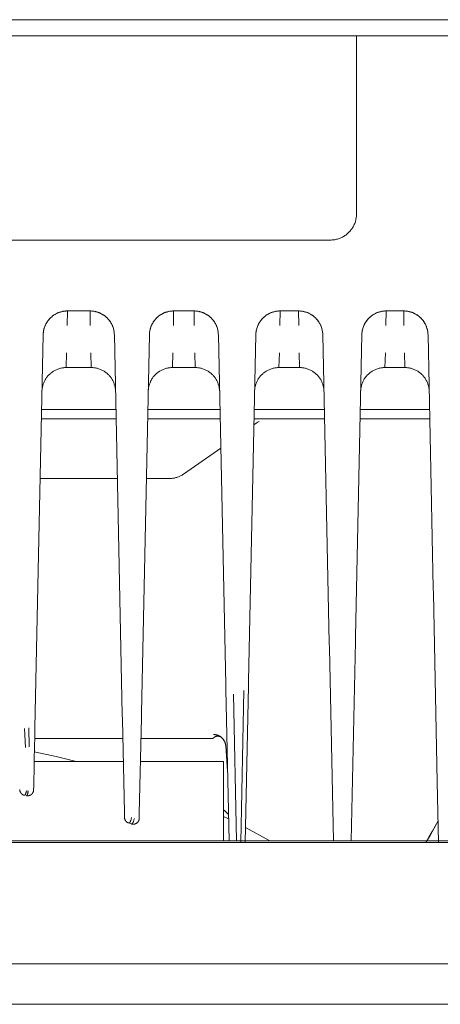
# Model space of a CAD drawing. Units: millimetres. Extents: x -1236 to 2338, y 3197 to 8161.
# Drawn here: x 771 to 823, y 7828 to 7950 of the extents above; entities that cross this region are included whole.
import ezdxf

# ---------------------------------------------------------------- set-up
doc = ezdxf.new("R2010")
doc.units = ezdxf.units.MM
for name, color, linetype, lineweight, true_color in [('Make2D$Visible$Curves$0', 254, 'Continuous', 0, 0xbebebe), ('Make2D$Visible$Curves$cabinet', 7, 'Continuous', 0, 0xf3f3f3), ('Make2D$Visible$Curves$SREBRNY WILO', 7, 'Continuous', 0, 0xe9e9e9)]:
    doc.layers.add(name, color=color, linetype=linetype, lineweight=lineweight, true_color=true_color)

msp = doc.modelspace()

# ---------------------------------------------------------------- linework, layer by layer
at = {"layer": 'Make2D$Visible$Curves$0', "color": 254, "true_color": 0xd6d6d6}
for points in [[(671.11, 7950.19), (833.09, 7950.19)], [(691.83, 7948.19), (812.37, 7948.19)], [(812.37, 7948.19), (812.97, 7948.19)], [(812.37, 7948.19), (812.37, 7926.22)], [(833.03, 7948.19), (812.97, 7948.19)], [(812.37, 7926.22), (812.36, 7926.1), (812.36, 7925.99), (812.35, 7925.87), (812.33, 7925.76), (812.32, 7925.65), (812.29, 7925.54), (812.27, 7925.43), (812.24, 7925.32), (812.21, 7925.21), (812.17, 7925.1), (812.13, 7924.99), (812.08, 7924.89), (812.04, 7924.78), (811.98, 7924.68), (811.93, 7924.58), (811.87, 7924.48), (811.81, 7924.39), (811.74, 7924.3), (811.67, 7924.2), (811.6, 7924.12), (811.53, 7924.03), (811.45, 7923.95), (811.37, 7923.87), (811.29, 7923.79), (811.2, 7923.71), (811.11, 7923.64), (811.02, 7923.57), (810.93, 7923.51), (810.83, 7923.45), (810.73, 7923.39), (810.63, 7923.33), (810.53, 7923.28), (810.43, 7923.23), (810.32, 7923.19), (810.22, 7923.15), (810.11, 7923.11), (810, 7923.08), (809.89, 7923.05), (809.78, 7923.02), (809.67, 7923), (809.55, 7922.98), (809.44, 7922.97), (809.33, 7922.96), (809.21, 7922.95), (809.1, 7922.95)], [(809.1, 7922.95), (695.1, 7922.95)], [(773.64, 7911.25), (773.64, 7911.33), (773.65, 7911.4), (773.65, 7911.47), (773.66, 7911.54), (773.67, 7911.61), (773.68, 7911.69), (773.69, 7911.76), (773.71, 7911.83), (773.72, 7911.9), (773.74, 7911.97), (773.76, 7912.04), (773.78, 7912.11), (773.81, 7912.18), (773.83, 7912.25), (773.86, 7912.31), (773.89, 7912.38), (773.92, 7912.45), (773.95, 7912.51), (773.98, 7912.58), (774.01, 7912.64), (774.05, 7912.7), (774.09, 7912.77), (774.13, 7912.83), (774.17, 7912.89), (774.21, 7912.95), (774.25, 7913.01), (774.3, 7913.06), (774.34, 7913.12), (774.39, 7913.17), (774.44, 7913.23), (774.49, 7913.28), (774.54, 7913.33), (774.59, 7913.38), (774.65, 7913.43), (774.7, 7913.48), (774.76, 7913.53), (774.81, 7913.57), (774.87, 7913.61), (774.93, 7913.66), (774.99, 7913.7), (775.05, 7913.73), (775.11, 7913.77), (775.18, 7913.81), (775.24, 7913.84), (775.31, 7913.88), (775.37, 7913.91), (775.44, 7913.94), (775.5, 7913.96), (775.57, 7913.99), (775.64, 7914.02), (775.71, 7914.04), (775.78, 7914.06), (775.85, 7914.08), (775.92, 7914.1), (775.99, 7914.12), (776.06, 7914.13), (776.13, 7914.15), (776.2, 7914.16), (776.28, 7914.17), (776.35, 7914.18), (776.42, 7914.18), (776.49, 7914.19), (776.57, 7914.19), (776.64, 7914.19)], [(773.64, 7911.25), (773.64, 7911.36), (773.65, 7911.46), (773.66, 7911.56), (773.68, 7911.66), (773.69, 7911.77), (773.72, 7911.87), (773.74, 7911.97), (773.77, 7912.07), (773.8, 7912.16), (773.84, 7912.26), (773.87, 7912.36), (773.92, 7912.45), (773.96, 7912.54), (774.01, 7912.64), (774.06, 7912.73), (774.12, 7912.81), (774.17, 7912.9), (774.23, 7912.98), (774.3, 7913.07), (774.36, 7913.14), (774.43, 7913.22), (774.5, 7913.3), (774.58, 7913.37), (774.65, 7913.44), (774.73, 7913.51), (774.81, 7913.57), (774.89, 7913.63), (774.98, 7913.69), (775.07, 7913.75), (775.16, 7913.8), (775.25, 7913.85), (775.34, 7913.89), (775.43, 7913.94), (775.53, 7913.98), (775.62, 7914.01), (775.72, 7914.05), (775.82, 7914.08), (775.92, 7914.1), (776.02, 7914.13), (776.12, 7914.15), (776.23, 7914.16), (776.33, 7914.17), (776.43, 7914.18), (776.53, 7914.19), (776.64, 7914.19)], [(776.61, 7912.38), (776.64, 7914.19)], [(776.64, 7914.19), (779.44, 7914.19)], [(779.44, 7914.19), (779.46, 7912.38)], [(779.44, 7914.19), (779.51, 7914.19), (779.58, 7914.19), (779.66, 7914.18), (779.73, 7914.18), (779.8, 7914.17), (779.87, 7914.16), (779.94, 7914.15), (780.02, 7914.13), (780.09, 7914.12), (780.16, 7914.1), (780.23, 7914.08), (780.3, 7914.06), (780.37, 7914.04), (780.43, 7914.02), (780.5, 7913.99), (780.57, 7913.96), (780.64, 7913.94), (780.7, 7913.91), (780.77, 7913.88), (780.83, 7913.84), (780.9, 7913.81), (780.96, 7913.77), (781.02, 7913.73), (781.08, 7913.7), (781.14, 7913.66), (781.2, 7913.61), (781.26, 7913.57), (781.32, 7913.53), (781.37, 7913.48), (781.43, 7913.43), (781.48, 7913.38), (781.54, 7913.33), (781.59, 7913.28), (781.64, 7913.23), (781.69, 7913.17), (781.73, 7913.12), (781.78, 7913.06), (781.82, 7913.01), (781.87, 7912.95), (781.91, 7912.89), (781.95, 7912.83), (781.99, 7912.77), (782.02, 7912.7), (782.06, 7912.64), (782.09, 7912.58), (782.13, 7912.51), (782.16, 7912.45), (782.19, 7912.38), (782.22, 7912.31), (782.24, 7912.25), (782.27, 7912.18), (782.29, 7912.11), (782.31, 7912.04), (782.33, 7911.97), (782.35, 7911.9), (782.37, 7911.83), (782.38, 7911.76), (782.39, 7911.69), (782.41, 7911.61), (782.42, 7911.54), (782.42, 7911.47), (782.43, 7911.4), (782.43, 7911.33), (782.44, 7911.25)], [(782.44, 7911.25), (782.43, 7911.36), (782.43, 7911.46), (782.41, 7911.56), (782.4, 7911.66), (782.38, 7911.77), (782.36, 7911.87), (782.33, 7911.97), (782.31, 7912.07), (782.27, 7912.16), (782.24, 7912.26), (782.2, 7912.36), (782.16, 7912.45), (782.11, 7912.54), (782.07, 7912.64), (782.01, 7912.73), (781.96, 7912.81), (781.9, 7912.9), (781.84, 7912.98), (781.78, 7913.07), (781.71, 7913.14), (781.64, 7913.22), (781.57, 7913.3), (781.5, 7913.37), (781.42, 7913.44), (781.34, 7913.51), (781.26, 7913.57), (781.18, 7913.63), (781.1, 7913.69), (781.01, 7913.75), (780.92, 7913.8), (780.83, 7913.85), (780.74, 7913.89), (780.64, 7913.94), (780.55, 7913.98), (780.45, 7914.01), (780.35, 7914.05), (780.25, 7914.08), (780.15, 7914.1), (780.05, 7914.13), (779.95, 7914.15), (779.85, 7914.16), (779.75, 7914.17), (779.64, 7914.18), (779.54, 7914.19), (779.44, 7914.19)], [(786.76, 7911.25), (786.77, 7911.33), (786.77, 7911.4), (786.78, 7911.47), (786.78, 7911.54), (786.79, 7911.61), (786.81, 7911.69), (786.82, 7911.76), (786.83, 7911.83), (786.85, 7911.9), (786.87, 7911.97), (786.89, 7912.04), (786.91, 7912.11), (786.93, 7912.18), (786.96, 7912.25), (786.98, 7912.31), (787.01, 7912.38), (787.04, 7912.45), (787.07, 7912.51), (787.11, 7912.58), (787.14, 7912.64), (787.18, 7912.7), (787.21, 7912.77), (787.25, 7912.83), (787.29, 7912.89), (787.33, 7912.95), (787.38, 7913.01), (787.42, 7913.06), (787.47, 7913.12), (787.51, 7913.17), (787.56, 7913.23), (787.61, 7913.28), (787.66, 7913.33), (787.72, 7913.38), (787.77, 7913.43), (787.83, 7913.48), (787.88, 7913.53), (787.94, 7913.57), (788, 7913.61), (788.06, 7913.66), (788.12, 7913.7), (788.18, 7913.73), (788.24, 7913.77), (788.3, 7913.81), (788.37, 7913.84), (788.43, 7913.88), (788.5, 7913.91), (788.56, 7913.94), (788.63, 7913.96), (788.7, 7913.99), (788.77, 7914.02), (788.83, 7914.04), (788.9, 7914.06), (788.97, 7914.08), (789.04, 7914.1), (789.11, 7914.12), (789.18, 7914.13), (789.26, 7914.15), (789.33, 7914.16), (789.4, 7914.17), (789.47, 7914.18), (789.54, 7914.18), (789.62, 7914.19), (789.69, 7914.19), (789.76, 7914.19)], [(786.76, 7911.25), (786.77, 7911.36), (786.77, 7911.46), (786.79, 7911.56), (786.8, 7911.66), (786.82, 7911.77), (786.84, 7911.87), (786.87, 7911.97), (786.89, 7912.07), (786.93, 7912.16), (786.96, 7912.26), (787, 7912.36), (787.04, 7912.45), (787.09, 7912.54), (787.13, 7912.64), (787.19, 7912.73), (787.24, 7912.81), (787.3, 7912.9), (787.36, 7912.98), (787.42, 7913.07), (787.49, 7913.14), (787.56, 7913.22), (787.63, 7913.3), (787.7, 7913.37), (787.78, 7913.44), (787.86, 7913.51), (787.94, 7913.57), (788.02, 7913.63), (788.1, 7913.69), (788.19, 7913.75), (788.28, 7913.8), (788.37, 7913.85), (788.46, 7913.89), (788.56, 7913.94), (788.65, 7913.98), (788.75, 7914.01), (788.85, 7914.05), (788.95, 7914.08), (789.05, 7914.1), (789.15, 7914.13), (789.25, 7914.15), (789.35, 7914.16), (789.45, 7914.17), (789.56, 7914.18), (789.66, 7914.19), (789.76, 7914.19)], [(789.74, 7912.38), (789.76, 7914.19)], [(789.76, 7914.19), (792.29, 7914.19)], [(792.29, 7914.19), (792.31, 7912.38)], [(792.29, 7914.19), (792.36, 7914.19), (792.43, 7914.19), (792.51, 7914.18), (792.58, 7914.18), (792.65, 7914.17), (792.72, 7914.16), (792.79, 7914.15), (792.87, 7914.13), (792.94, 7914.12), (793.01, 7914.1), (793.08, 7914.08), (793.15, 7914.06), (793.22, 7914.04), (793.28, 7914.02), (793.35, 7913.99), (793.42, 7913.96), (793.49, 7913.94), (793.55, 7913.91), (793.62, 7913.88), (793.68, 7913.84), (793.75, 7913.81), (793.81, 7913.77), (793.87, 7913.73), (793.93, 7913.7), (793.99, 7913.66), (794.05, 7913.61), (794.11, 7913.57), (794.17, 7913.53), (794.22, 7913.48), (794.28, 7913.43), (794.33, 7913.38), (794.39, 7913.33), (794.44, 7913.28), (794.49, 7913.23), (794.54, 7913.17), (794.58, 7913.12), (794.63, 7913.06), (794.67, 7913.01), (794.72, 7912.95), (794.76, 7912.89), (794.8, 7912.83), (794.84, 7912.77), (794.87, 7912.7), (794.91, 7912.64), (794.94, 7912.58), (794.98, 7912.51), (795.01, 7912.45), (795.04, 7912.38), (795.07, 7912.31), (795.09, 7912.25), (795.12, 7912.18), (795.14, 7912.11), (795.16, 7912.04), (795.18, 7911.97), (795.2, 7911.9), (795.22, 7911.83), (795.23, 7911.76), (795.24, 7911.69), (795.26, 7911.61), (795.27, 7911.54), (795.27, 7911.47), (795.28, 7911.4), (795.28, 7911.33), (795.29, 7911.25)], [(792.29, 7914.19), (792.39, 7914.19), (792.49, 7914.18), (792.6, 7914.17), (792.7, 7914.16), (792.8, 7914.15), (792.9, 7914.13), (793, 7914.1), (793.1, 7914.08), (793.2, 7914.05), (793.3, 7914.01), (793.4, 7913.98), (793.49, 7913.94), (793.59, 7913.89), (793.68, 7913.85), (793.77, 7913.8), (793.86, 7913.75), (793.95, 7913.69), (794.03, 7913.63), (794.11, 7913.57), (794.19, 7913.51), (794.27, 7913.44), (794.35, 7913.37), (794.42, 7913.3), (794.49, 7913.22), (794.56, 7913.14), (794.63, 7913.07), (794.69, 7912.98), (794.75, 7912.9), (794.81, 7912.81), (794.86, 7912.73), (794.92, 7912.64), (794.96, 7912.54), (795.01, 7912.45), (795.05, 7912.36), (795.09, 7912.26), (795.12, 7912.16), (795.16, 7912.07), (795.18, 7911.97), (795.21, 7911.87), (795.23, 7911.77), (795.25, 7911.66), (795.26, 7911.56), (795.28, 7911.46), (795.28, 7911.36), (795.29, 7911.25)], [(799.91, 7911.25), (799.92, 7911.33), (799.92, 7911.4), (799.93, 7911.47), (799.93, 7911.54), (799.94, 7911.61), (799.96, 7911.69), (799.97, 7911.76), (799.98, 7911.83), (800, 7911.9), (800.02, 7911.97), (800.04, 7912.04), (800.06, 7912.11), (800.08, 7912.18), (800.11, 7912.25), (800.13, 7912.31), (800.16, 7912.38), (800.19, 7912.45), (800.22, 7912.51), (800.26, 7912.58), (800.29, 7912.64), (800.33, 7912.7), (800.36, 7912.77), (800.4, 7912.83), (800.44, 7912.89), (800.48, 7912.95), (800.53, 7913.01), (800.57, 7913.06), (800.62, 7913.12), (800.66, 7913.17), (800.71, 7913.23), (800.76, 7913.28), (800.81, 7913.33), (800.87, 7913.38), (800.92, 7913.43), (800.98, 7913.48), (801.03, 7913.53), (801.09, 7913.57), (801.15, 7913.61), (801.21, 7913.66), (801.27, 7913.7), (801.33, 7913.73), (801.39, 7913.77), (801.45, 7913.81), (801.52, 7913.84), (801.58, 7913.88), (801.65, 7913.91), (801.71, 7913.94), (801.78, 7913.96), (801.85, 7913.99), (801.92, 7914.02), (801.98, 7914.04), (802.05, 7914.06), (802.12, 7914.08), (802.19, 7914.1), (802.26, 7914.12), (802.33, 7914.13), (802.41, 7914.15), (802.48, 7914.16), (802.55, 7914.17), (802.62, 7914.18), (802.69, 7914.18), (802.77, 7914.19), (802.84, 7914.19), (802.91, 7914.19)], [(799.91, 7911.25), (799.92, 7911.36), (799.92, 7911.46), (799.94, 7911.56), (799.95, 7911.66), (799.97, 7911.77), (799.99, 7911.87), (800.02, 7911.97), (800.04, 7912.07), (800.08, 7912.16), (800.11, 7912.26), (800.15, 7912.36), (800.19, 7912.45), (800.24, 7912.54), (800.28, 7912.64), (800.34, 7912.73), (800.39, 7912.81), (800.45, 7912.9), (800.51, 7912.98), (800.57, 7913.07), (800.64, 7913.14), (800.71, 7913.22), (800.78, 7913.3), (800.85, 7913.37), (800.93, 7913.44), (801.01, 7913.51), (801.09, 7913.57), (801.17, 7913.63), (801.25, 7913.69), (801.34, 7913.75), (801.43, 7913.8), (801.52, 7913.85), (801.61, 7913.89), (801.71, 7913.94), (801.8, 7913.98), (801.9, 7914.01), (802, 7914.05), (802.1, 7914.08), (802.2, 7914.1), (802.3, 7914.13), (802.4, 7914.15), (802.5, 7914.16), (802.6, 7914.17), (802.71, 7914.18), (802.81, 7914.19), (802.91, 7914.19)], [(802.89, 7912.38), (802.91, 7914.19)], [(802.91, 7914.19), (805.19, 7914.19)], [(805.19, 7914.19), (805.21, 7912.38)], [(805.19, 7914.19), (805.26, 7914.19), (805.33, 7914.19), (805.41, 7914.18), (805.48, 7914.18), (805.55, 7914.17), (805.62, 7914.16), (805.69, 7914.15), (805.77, 7914.13), (805.84, 7914.12), (805.91, 7914.1), (805.98, 7914.08), (806.05, 7914.06), (806.12, 7914.04), (806.18, 7914.02), (806.25, 7913.99), (806.32, 7913.96), (806.39, 7913.94), (806.45, 7913.91), (806.52, 7913.88), (806.58, 7913.84), (806.65, 7913.81), (806.71, 7913.77), (806.77, 7913.73), (806.83, 7913.7), (806.89, 7913.66), (806.95, 7913.61), (807.01, 7913.57), (807.07, 7913.53), (807.12, 7913.48), (807.18, 7913.43), (807.23, 7913.38), (807.29, 7913.33), (807.34, 7913.28), (807.39, 7913.23), (807.44, 7913.17), (807.48, 7913.12), (807.53, 7913.06), (807.57, 7913.01), (807.62, 7912.95), (807.66, 7912.89), (807.7, 7912.83), (807.74, 7912.77), (807.77, 7912.7), (807.81, 7912.64), (807.84, 7912.58), (807.88, 7912.51), (807.91, 7912.45), (807.94, 7912.38), (807.97, 7912.31), (807.99, 7912.25), (808.02, 7912.18), (808.04, 7912.11), (808.06, 7912.04), (808.08, 7911.97), (808.1, 7911.9), (808.12, 7911.83), (808.13, 7911.76), (808.14, 7911.69), (808.16, 7911.61), (808.17, 7911.54), (808.17, 7911.47), (808.18, 7911.4), (808.18, 7911.33), (808.19, 7911.25)], [(805.19, 7914.19), (805.29, 7914.19), (805.39, 7914.18), (805.5, 7914.17), (805.6, 7914.16), (805.7, 7914.15), (805.8, 7914.13), (805.9, 7914.1), (806, 7914.08), (806.1, 7914.05), (806.2, 7914.01), (806.3, 7913.98), (806.39, 7913.94), (806.49, 7913.89), (806.58, 7913.85), (806.67, 7913.8), (806.76, 7913.75), (806.85, 7913.69), (806.93, 7913.63), (807.01, 7913.57), (807.09, 7913.51), (807.17, 7913.44), (807.25, 7913.37), (807.32, 7913.3), (807.39, 7913.22), (807.46, 7913.14), (807.53, 7913.07), (807.59, 7912.98), (807.65, 7912.9), (807.71, 7912.81), (807.76, 7912.73), (807.82, 7912.64), (807.86, 7912.54), (807.91, 7912.45), (807.95, 7912.36), (807.99, 7912.26), (808.02, 7912.16), (808.06, 7912.07), (808.08, 7911.97), (808.11, 7911.87), (808.13, 7911.77), (808.15, 7911.66), (808.16, 7911.56), (808.18, 7911.46), (808.18, 7911.36), (808.19, 7911.25)], [(813.01, 7911.25), (813.02, 7911.33), (813.02, 7911.4), (813.03, 7911.47), (813.03, 7911.54), (813.04, 7911.61), (813.06, 7911.69), (813.07, 7911.76), (813.08, 7911.83), (813.1, 7911.9), (813.12, 7911.97), (813.14, 7912.04), (813.16, 7912.11), (813.18, 7912.18), (813.21, 7912.25), (813.23, 7912.31), (813.26, 7912.38), (813.29, 7912.45), (813.32, 7912.51), (813.36, 7912.58), (813.39, 7912.64), (813.43, 7912.7), (813.46, 7912.77), (813.5, 7912.83), (813.54, 7912.89), (813.58, 7912.95), (813.63, 7913.01), (813.67, 7913.06), (813.72, 7913.12), (813.76, 7913.17), (813.81, 7913.23), (813.86, 7913.28), (813.91, 7913.33), (813.97, 7913.38), (814.02, 7913.43), (814.08, 7913.48), (814.13, 7913.53), (814.19, 7913.57), (814.25, 7913.61), (814.31, 7913.66), (814.37, 7913.7), (814.43, 7913.73), (814.49, 7913.77), (814.55, 7913.81), (814.62, 7913.84), (814.68, 7913.88), (814.75, 7913.91), (814.81, 7913.94), (814.88, 7913.96), (814.95, 7913.99), (815.02, 7914.02), (815.08, 7914.04), (815.15, 7914.06), (815.22, 7914.08), (815.29, 7914.1), (815.36, 7914.12), (815.43, 7914.13), (815.51, 7914.15), (815.58, 7914.16), (815.65, 7914.17), (815.72, 7914.18), (815.79, 7914.18), (815.87, 7914.19), (815.94, 7914.19), (816.01, 7914.19)], [(813.01, 7911.25), (813.02, 7911.36), (813.02, 7911.46), (813.04, 7911.56), (813.05, 7911.66), (813.07, 7911.77), (813.09, 7911.87), (813.12, 7911.97), (813.14, 7912.07), (813.18, 7912.16), (813.21, 7912.26), (813.25, 7912.36), (813.29, 7912.45), (813.34, 7912.54), (813.38, 7912.64), (813.44, 7912.73), (813.49, 7912.81), (813.55, 7912.9), (813.61, 7912.98), (813.67, 7913.07), (813.74, 7913.14), (813.81, 7913.22), (813.88, 7913.3), (813.95, 7913.37), (814.03, 7913.44), (814.11, 7913.51), (814.19, 7913.57), (814.27, 7913.63), (814.35, 7913.69), (814.44, 7913.75), (814.53, 7913.8), (814.62, 7913.85), (814.71, 7913.89), (814.81, 7913.94), (814.9, 7913.98), (815, 7914.01), (815.1, 7914.05), (815.2, 7914.08), (815.3, 7914.1), (815.4, 7914.13), (815.5, 7914.15), (815.6, 7914.16), (815.7, 7914.17), (815.81, 7914.18), (815.91, 7914.19), (816.01, 7914.19)], [(815.99, 7912.38), (816.01, 7914.19)], [(816.01, 7914.19), (818.19, 7914.19)], [(818.19, 7914.19), (818.21, 7912.38)], [(818.19, 7914.19), (818.26, 7914.19), (818.33, 7914.19), (818.41, 7914.18), (818.48, 7914.18), (818.55, 7914.17), (818.62, 7914.16), (818.69, 7914.15), (818.77, 7914.13), (818.84, 7914.12), (818.91, 7914.1), (818.98, 7914.08), (819.05, 7914.06), (819.12, 7914.04), (819.18, 7914.02), (819.25, 7913.99), (819.32, 7913.96), (819.39, 7913.94), (819.45, 7913.91), (819.52, 7913.88), (819.58, 7913.84), (819.65, 7913.81), (819.71, 7913.77), (819.77, 7913.73), (819.83, 7913.7), (819.89, 7913.66), (819.95, 7913.61), (820.01, 7913.57), (820.07, 7913.53), (820.12, 7913.48), (820.18, 7913.43), (820.23, 7913.38), (820.29, 7913.33), (820.34, 7913.28), (820.39, 7913.23), (820.44, 7913.17), (820.48, 7913.12), (820.53, 7913.06), (820.57, 7913.01), (820.62, 7912.95), (820.66, 7912.89), (820.7, 7912.83), (820.74, 7912.77), (820.77, 7912.7), (820.81, 7912.64), (820.84, 7912.58), (820.88, 7912.51), (820.91, 7912.45), (820.94, 7912.38), (820.97, 7912.31), (820.99, 7912.25), (821.02, 7912.18), (821.04, 7912.11), (821.06, 7912.04), (821.08, 7911.97), (821.1, 7911.9), (821.12, 7911.83), (821.13, 7911.76), (821.14, 7911.69), (821.16, 7911.61), (821.17, 7911.54), (821.17, 7911.47), (821.18, 7911.4), (821.18, 7911.33), (821.19, 7911.25)], [(818.19, 7914.19), (818.29, 7914.19), (818.39, 7914.18), (818.5, 7914.17), (818.6, 7914.16), (818.7, 7914.15), (818.8, 7914.13), (818.9, 7914.1), (819, 7914.08), (819.1, 7914.05), (819.2, 7914.01), (819.3, 7913.98), (819.39, 7913.94), (819.49, 7913.89), (819.58, 7913.85), (819.67, 7913.8), (819.76, 7913.75), (819.85, 7913.69), (819.93, 7913.63), (820.01, 7913.57), (820.09, 7913.51), (820.17, 7913.44), (820.25, 7913.37), (820.32, 7913.3), (820.39, 7913.22), (820.46, 7913.14), (820.53, 7913.07), (820.59, 7912.98), (820.65, 7912.9), (820.71, 7912.81), (820.76, 7912.73), (820.82, 7912.64), (820.86, 7912.54), (820.91, 7912.45), (820.95, 7912.36), (820.99, 7912.26), (821.02, 7912.16), (821.06, 7912.07), (821.08, 7911.97), (821.11, 7911.87), (821.13, 7911.77), (821.15, 7911.66), (821.16, 7911.56), (821.18, 7911.46), (821.18, 7911.36), (821.19, 7911.25)], [(772.62, 7862.68), (773.64, 7911.25)], [(782.44, 7911.25), (783.42, 7864.3)], [(785.78, 7864.51), (786.76, 7911.25)], [(795.29, 7911.25), (796.19, 7868.02)], [(799.02, 7868.48), (799.91, 7911.25)], [(808.19, 7911.25), (808.98, 7873.15)], [(812.23, 7873.97), (813.01, 7911.25)], [(821.19, 7911.25), (821.84, 7879.92)], [(776.54, 7909), (776.49, 7907.19)], [(779.58, 7907.19), (779.53, 7909)], [(789.67, 7909), (789.62, 7907.19)], [(792.43, 7907.19), (792.38, 7909)], [(802.82, 7909), (802.77, 7907.19)], [(805.33, 7907.19), (805.28, 7909)], [(815.92, 7909), (815.87, 7907.19)], [(818.33, 7907.19), (818.28, 7909)], [(773.49, 7904.3), (773.5, 7904.4), (773.51, 7904.51), (773.52, 7904.61), (773.54, 7904.71), (773.56, 7904.82), (773.58, 7904.92), (773.61, 7905.02), (773.64, 7905.12), (773.67, 7905.22), (773.71, 7905.32), (773.75, 7905.41), (773.8, 7905.51), (773.84, 7905.6), (773.89, 7905.69), (773.95, 7905.78), (774.01, 7905.87), (774.07, 7905.95), (774.13, 7906.04), (774.19, 7906.12), (774.26, 7906.2), (774.33, 7906.28), (774.41, 7906.35), (774.49, 7906.42), (774.56, 7906.49), (774.65, 7906.55), (774.73, 7906.62), (774.81, 7906.68), (774.9, 7906.73), (774.99, 7906.79), (775.08, 7906.84), (775.18, 7906.89), (775.27, 7906.93), (775.37, 7906.97), (775.47, 7907.01), (775.56, 7907.04), (775.66, 7907.07), (775.77, 7907.1), (775.87, 7907.12), (775.97, 7907.14), (776.07, 7907.16), (776.18, 7907.17), (776.28, 7907.18), (776.39, 7907.19), (776.49, 7907.19)], [(776.49, 7907.19), (779.58, 7907.19)], [(782.58, 7904.31), (782.58, 7904.41), (782.57, 7904.51), (782.55, 7904.62), (782.54, 7904.72), (782.52, 7904.82), (782.49, 7904.93), (782.46, 7905.03), (782.43, 7905.13), (782.4, 7905.22), (782.36, 7905.32), (782.32, 7905.42), (782.28, 7905.51), (782.23, 7905.61), (782.18, 7905.7), (782.12, 7905.79), (782.07, 7905.87), (782.01, 7905.96), (781.94, 7906.04), (781.88, 7906.12), (781.81, 7906.2), (781.74, 7906.28), (781.66, 7906.35), (781.59, 7906.42), (781.51, 7906.49), (781.43, 7906.56), (781.34, 7906.62), (781.26, 7906.68), (781.17, 7906.74), (781.08, 7906.79), (780.99, 7906.84), (780.9, 7906.89), (780.8, 7906.93), (780.7, 7906.97), (780.61, 7907.01), (780.51, 7907.04), (780.41, 7907.07), (780.31, 7907.1), (780.21, 7907.12), (780.1, 7907.14), (780, 7907.16), (779.9, 7907.17), (779.79, 7907.18), (779.69, 7907.19), (779.58, 7907.19)], [(789.62, 7907.19), (789.51, 7907.19), (789.41, 7907.18), (789.3, 7907.17), (789.2, 7907.16), (789.1, 7907.14), (788.99, 7907.12), (788.89, 7907.1), (788.79, 7907.07), (788.69, 7907.04), (788.59, 7907.01), (788.49, 7906.97), (788.4, 7906.93), (788.3, 7906.89), (788.21, 7906.84), (788.12, 7906.79), (788.03, 7906.73), (787.94, 7906.68), (787.85, 7906.62), (787.77, 7906.55), (787.69, 7906.49), (787.61, 7906.42), (787.53, 7906.35), (787.46, 7906.28), (787.39, 7906.2), (787.32, 7906.12), (787.25, 7906.04), (787.19, 7905.95), (787.13, 7905.87), (787.07, 7905.78), (787.02, 7905.69), (786.97, 7905.6), (786.92, 7905.51), (786.88, 7905.41), (786.84, 7905.32), (786.8, 7905.22), (786.76, 7905.12), (786.73, 7905.02), (786.71, 7904.92), (786.68, 7904.82), (786.66, 7904.71), (786.65, 7904.61), (786.63, 7904.51), (786.62, 7904.4), (786.62, 7904.3)], [(789.62, 7907.19), (792.43, 7907.19)], [(795.43, 7904.31), (795.43, 7904.41), (795.42, 7904.51), (795.4, 7904.62), (795.39, 7904.72), (795.37, 7904.82), (795.34, 7904.93), (795.31, 7905.03), (795.28, 7905.13), (795.25, 7905.22), (795.21, 7905.32), (795.17, 7905.42), (795.13, 7905.51), (795.08, 7905.61), (795.03, 7905.7), (794.97, 7905.79), (794.92, 7905.87), (794.86, 7905.96), (794.79, 7906.04), (794.73, 7906.12), (794.66, 7906.2), (794.59, 7906.28), (794.51, 7906.35), (794.44, 7906.42), (794.36, 7906.49), (794.28, 7906.56), (794.19, 7906.62), (794.11, 7906.68), (794.02, 7906.74), (793.93, 7906.79), (793.84, 7906.84), (793.75, 7906.89), (793.65, 7906.93), (793.55, 7906.97), (793.46, 7907.01), (793.36, 7907.04), (793.26, 7907.07), (793.16, 7907.1), (793.06, 7907.12), (792.95, 7907.14), (792.85, 7907.16), (792.75, 7907.17), (792.64, 7907.18), (792.54, 7907.19), (792.43, 7907.19)], [(802.77, 7907.19), (802.66, 7907.19), (802.56, 7907.18), (802.45, 7907.17), (802.35, 7907.16), (802.25, 7907.14), (802.14, 7907.12), (802.04, 7907.1), (801.94, 7907.07), (801.84, 7907.04), (801.74, 7907.01), (801.64, 7906.97), (801.55, 7906.93), (801.45, 7906.89), (801.36, 7906.84), (801.27, 7906.79), (801.18, 7906.73), (801.09, 7906.68), (801, 7906.62), (800.92, 7906.55), (800.84, 7906.49), (800.76, 7906.42), (800.68, 7906.35), (800.61, 7906.28), (800.54, 7906.2), (800.47, 7906.12), (800.4, 7906.04), (800.34, 7905.95), (800.28, 7905.87), (800.22, 7905.78), (800.17, 7905.69), (800.12, 7905.6), (800.07, 7905.51), (800.03, 7905.41), (799.99, 7905.32), (799.95, 7905.22), (799.91, 7905.12), (799.88, 7905.02), (799.86, 7904.92), (799.83, 7904.82), (799.81, 7904.71), (799.8, 7904.61), (799.78, 7904.51), (799.77, 7904.4), (799.77, 7904.3)], [(805.33, 7907.19), (802.77, 7907.19)], [(808.33, 7904.31), (808.33, 7904.41), (808.32, 7904.51), (808.3, 7904.62), (808.29, 7904.72), (808.27, 7904.82), (808.24, 7904.93), (808.21, 7905.03), (808.18, 7905.13), (808.15, 7905.22), (808.11, 7905.32), (808.07, 7905.42), (808.03, 7905.51), (807.98, 7905.61), (807.93, 7905.7), (807.87, 7905.79), (807.82, 7905.87), (807.76, 7905.96), (807.69, 7906.04), (807.63, 7906.12), (807.56, 7906.2), (807.49, 7906.28), (807.41, 7906.35), (807.34, 7906.42), (807.26, 7906.49), (807.18, 7906.56), (807.09, 7906.62), (807.01, 7906.68), (806.92, 7906.74), (806.83, 7906.79), (806.74, 7906.84), (806.65, 7906.89), (806.55, 7906.93), (806.45, 7906.97), (806.36, 7907.01), (806.26, 7907.04), (806.16, 7907.07), (806.06, 7907.1), (805.96, 7907.12), (805.85, 7907.14), (805.75, 7907.16), (805.65, 7907.17), (805.54, 7907.18), (805.44, 7907.19), (805.33, 7907.19)], [(815.87, 7907.19), (815.76, 7907.19), (815.66, 7907.18), (815.55, 7907.17), (815.45, 7907.16), (815.35, 7907.14), (815.24, 7907.12), (815.14, 7907.1), (815.04, 7907.07), (814.94, 7907.04), (814.84, 7907.01), (814.74, 7906.97), (814.65, 7906.93), (814.55, 7906.89), (814.46, 7906.84), (814.37, 7906.79), (814.28, 7906.73), (814.19, 7906.68), (814.1, 7906.62), (814.02, 7906.55), (813.94, 7906.49), (813.86, 7906.42), (813.78, 7906.35), (813.71, 7906.28), (813.64, 7906.2), (813.57, 7906.12), (813.5, 7906.04), (813.44, 7905.95), (813.38, 7905.87), (813.32, 7905.78), (813.27, 7905.69), (813.22, 7905.6), (813.17, 7905.51), (813.13, 7905.41), (813.09, 7905.32), (813.05, 7905.22), (813.01, 7905.12), (812.98, 7905.02), (812.96, 7904.92), (812.93, 7904.82), (812.91, 7904.71), (812.9, 7904.61), (812.88, 7904.51), (812.87, 7904.4), (812.87, 7904.3)], [(818.33, 7907.19), (815.87, 7907.19)], [(818.33, 7907.19), (818.44, 7907.19), (818.54, 7907.18), (818.65, 7907.17), (818.75, 7907.16), (818.85, 7907.14), (818.96, 7907.12), (819.06, 7907.1), (819.16, 7907.07), (819.26, 7907.04), (819.36, 7907.01), (819.45, 7906.97), (819.55, 7906.93), (819.65, 7906.89), (819.74, 7906.84), (819.83, 7906.79), (819.92, 7906.74), (820.01, 7906.68), (820.09, 7906.62), (820.18, 7906.56), (820.26, 7906.49), (820.34, 7906.42), (820.41, 7906.35), (820.49, 7906.28), (820.56, 7906.2), (820.63, 7906.12), (820.69, 7906.04), (820.76, 7905.96), (820.82, 7905.87), (820.87, 7905.79), (820.93, 7905.7), (820.98, 7905.61), (821.03, 7905.51), (821.07, 7905.42), (821.11, 7905.32), (821.15, 7905.22), (821.18, 7905.13), (821.21, 7905.03), (821.24, 7904.93), (821.27, 7904.82), (821.29, 7904.72), (821.3, 7904.62), (821.32, 7904.51), (821.33, 7904.41), (821.33, 7904.31)], [(782.63, 7901.99), (773.44, 7901.99)], [(795.48, 7901.99), (786.57, 7901.99)], [(808.38, 7901.99), (799.72, 7901.99)], [(821.38, 7901.99), (812.82, 7901.99)], [(782.65, 7900.86), (773.42, 7900.86)], [(795.5, 7900.86), (786.55, 7900.86)], [(801.68, 7900.86), (799.7, 7900.86)], [(801.68, 7900.86), (808.4, 7900.86)], [(812.8, 7900.86), (821.4, 7900.86)], [(799.68, 7900.12), (799.96, 7900.31)], [(799.68, 7900.12), (799.68, 7900.12)], [(799.96, 7900.31), (800.04, 7900.37), (800.13, 7900.43), (800.22, 7900.48), (800.32, 7900.53)], [(790.97, 7894.02), (795.58, 7897.25)], [(773.27, 7893.48), (782.81, 7893.48)], [(786.39, 7893.48), (789.25, 7893.48)], [(790.97, 7894.02), (790.88, 7893.97), (790.8, 7893.91), (790.71, 7893.86), (790.62, 7893.81), (790.53, 7893.77), (790.43, 7893.73), (790.34, 7893.69), (790.24, 7893.65), (790.15, 7893.62), (790.05, 7893.59), (789.95, 7893.56), (789.85, 7893.54), (789.75, 7893.52), (789.65, 7893.51), (789.55, 7893.5), (789.45, 7893.49), (789.35, 7893.48), (789.25, 7893.48)], [(821.84, 7879.92), (821.86, 7879.25)], [(821.86, 7879.25), (822.34, 7856)], [(808.98, 7873.15), (809, 7872.51)], [(811.7, 7848.69), (812.22, 7873.32)], [(812.22, 7873.32), (812.23, 7873.97)], [(809, 7872.51), (809.5, 7848.69)], [(796.19, 7868.02), (796.21, 7867.4)], [(799, 7867.85), (799.02, 7868.48)], [(796.21, 7867.4), (796.6, 7848.69)], [(797.53, 7848.69), (797.15, 7866.84)], [(798.45, 7867.29), (798.06, 7848.49)], [(798.6, 7848.49), (799, 7867.85)], [(783.42, 7864.3), (783.43, 7863.7)], [(785.77, 7863.9), (785.78, 7864.51)], [(783.43, 7863.7), (783.67, 7852.19)], [(785.52, 7852.08), (785.77, 7863.9)], [(771.33, 7862.6), (771.45, 7860.24)], [(771.92, 7860.31), (771.87, 7862.67)], [(772.59, 7860.98), (772.62, 7862.68)], [(794.7, 7861.83), (794.67, 7861.83)], [(794.7, 7861.83), (794.75, 7861.83), (794.8, 7861.82), (794.85, 7861.82), (794.9, 7861.81), (794.95, 7861.81), (795, 7861.8), (795.05, 7861.79), (795.1, 7861.77), (795.15, 7861.76), (795.2, 7861.74), (795.25, 7861.72)], [(795.02, 7861.8), (794.97, 7861.8), (794.93, 7861.81), (794.88, 7861.82), (794.84, 7861.82), (794.79, 7861.83), (794.75, 7861.83), (794.7, 7861.83)], [(795.49, 7861.6), (795.45, 7861.63), (795.4, 7861.65), (795.36, 7861.68), (795.31, 7861.7), (795.26, 7861.72), (795.21, 7861.74), (795.16, 7861.75), (795.11, 7861.77), (795.06, 7861.78), (795.01, 7861.79), (794.95, 7861.8), (794.9, 7861.81), (794.85, 7861.82), (794.8, 7861.82), (794.74, 7861.83)], [(772.47, 7855.46), (772.58, 7860.9)], [(772.58, 7860.9), (772.59, 7860.98)], [(772.59, 7861.33), (783.48, 7861.33)], [(785.72, 7861.33), (793.1, 7861.33)], [(793.1, 7861.33), (794.17, 7861.33)], [(794.17, 7861.33), (794.19, 7861.33)], [(794.19, 7861.33), (794.6, 7861.33)], [(794.6, 7861.33), (794.62, 7861.35), (794.63, 7861.37), (794.65, 7861.39), (794.67, 7861.41), (794.69, 7861.43), (794.71, 7861.44), (794.72, 7861.46), (794.75, 7861.48), (794.77, 7861.49), (794.79, 7861.51), (794.81, 7861.52), (794.83, 7861.53), (794.85, 7861.55), (794.88, 7861.56), (794.9, 7861.57), (794.93, 7861.58), (794.95, 7861.59), (794.97, 7861.6), (795, 7861.6), (795.03, 7861.61), (795.05, 7861.62), (795.08, 7861.62), (795.1, 7861.63), (795.13, 7861.63), (795.15, 7861.63), (795.18, 7861.63), (795.21, 7861.63), (795.23, 7861.63), (795.26, 7861.63), (795.28, 7861.63), (795.31, 7861.63), (795.34, 7861.62), (795.36, 7861.62), (795.39, 7861.61), (795.41, 7861.6), (795.44, 7861.6), (795.46, 7861.59), (795.49, 7861.58), (795.51, 7861.57), (795.53, 7861.56), (795.56, 7861.55), (795.58, 7861.53), (795.6, 7861.52), (795.62, 7861.51), (795.65, 7861.49), (795.67, 7861.47)], [(795.26, 7861.72), (795.21, 7861.74), (795.16, 7861.76), (795.11, 7861.77), (795.07, 7861.78), (795.02, 7861.8)], [(795.17, 7861.75), (795.13, 7861.77), (795.08, 7861.78), (795.03, 7861.79)], [(795.17, 7861.75), (795.17, 7861.75)], [(795.43, 7861.64), (795.39, 7861.66), (795.35, 7861.68), (795.3, 7861.7), (795.26, 7861.72), (795.22, 7861.74), (795.17, 7861.75)], [(795.49, 7861.6), (795.46, 7861.62), (795.42, 7861.65), (795.38, 7861.67), (795.34, 7861.69), (795.3, 7861.7), (795.26, 7861.72)], [(795.64, 7861.49), (795.61, 7861.52), (795.57, 7861.55), (795.53, 7861.58), (795.49, 7861.6)], [(795.66, 7861.49), (795.62, 7861.51), (795.58, 7861.54), (795.55, 7861.57)], [(795.64, 7861.49), (795.68, 7861.46), (795.72, 7861.43), (795.76, 7861.39), (795.79, 7861.35), (795.83, 7861.32), (795.86, 7861.28), (795.89, 7861.24), (795.92, 7861.2), (795.95, 7861.15), (795.98, 7861.11), (796.01, 7861.07), (796.03, 7861.02), (796.05, 7860.97), (796.08, 7860.93), (796.1, 7860.88), (796.11, 7860.83), (796.13, 7860.78), (796.14, 7860.73), (796.16, 7860.69), (796.17, 7860.64), (796.18, 7860.58), (796.19, 7860.53), (796.19, 7860.48), (796.2, 7860.43)], [(795.71, 7861.44), (795.7, 7861.45), (795.68, 7861.46), (795.67, 7861.48), (795.66, 7861.49)], [(796.06, 7860.98), (796.03, 7861.03), (796.01, 7861.07), (795.98, 7861.11), (795.96, 7861.15), (795.93, 7861.19), (795.9, 7861.23), (795.87, 7861.27), (795.84, 7861.31), (795.81, 7861.34), (795.77, 7861.38), (795.74, 7861.41), (795.7, 7861.44), (795.67, 7861.48)], [(796.2, 7860.43), (796.19, 7860.48), (796.19, 7860.53), (796.18, 7860.58), (796.17, 7860.64), (796.16, 7860.69), (796.14, 7860.74), (796.13, 7860.78), (796.11, 7860.83), (796.09, 7860.88), (796.07, 7860.93), (796.05, 7860.98), (796.03, 7861.02), (796.01, 7861.07), (795.98, 7861.11), (795.95, 7861.15), (795.92, 7861.2), (795.89, 7861.24), (795.86, 7861.28), (795.83, 7861.32), (795.79, 7861.36), (795.76, 7861.39), (795.72, 7861.43)], [(796.2, 7860.43), (796.19, 7860.48), (796.19, 7860.54), (796.18, 7860.59), (796.17, 7860.64), (796.16, 7860.69), (796.15, 7860.74), (796.13, 7860.79), (796.11, 7860.84), (796.1, 7860.89), (796.08, 7860.94), (796.06, 7860.98)], [(772.56, 7859.71), (772.75, 7859.67)], [(772.75, 7859.67), (775.24, 7859.11), (777.72, 7858.49)], [(796.42, 7857.3), (796.2, 7860.43)], [(822.34, 7856), (822.5, 7848.49)], [(770.74, 7855.04), (770.74, 7855.01), (770.74, 7854.99), (770.74, 7854.96), (770.75, 7854.94), (770.75, 7854.91), (770.76, 7854.89), (770.76, 7854.86), (770.77, 7854.84), (770.78, 7854.81), (770.79, 7854.79), (770.8, 7854.76), (770.81, 7854.74), (770.82, 7854.71), (770.83, 7854.69), (770.85, 7854.67), (770.86, 7854.65), (770.88, 7854.63), (770.89, 7854.6), (770.91, 7854.58), (770.92, 7854.56), (770.94, 7854.54), (770.96, 7854.53), (770.98, 7854.51), (771, 7854.49), (771.02, 7854.47), (771.04, 7854.46), (771.06, 7854.44), (771.08, 7854.43), (771.1, 7854.41), (771.12, 7854.4), (771.15, 7854.39), (771.17, 7854.38), (771.2, 7854.37), (771.22, 7854.36), (771.24, 7854.35), (771.27, 7854.34), (771.29, 7854.33), (771.32, 7854.33), (771.34, 7854.32)], [(771.34, 7854.32), (771.35, 7854.32), (771.35, 7854.32), (771.35, 7854.32), (771.35, 7854.32), (771.35, 7854.32), (771.35, 7854.32), (771.35, 7854.32), (771.35, 7854.32), (771.35, 7854.32), (771.35, 7854.32), (771.35, 7854.32), (771.36, 7854.32), (771.36, 7854.32), (771.36, 7854.32), (771.36, 7854.32), (771.36, 7854.32), (771.36, 7854.32), (771.36, 7854.32), (771.36, 7854.32), (771.36, 7854.32), (771.36, 7854.32), (771.36, 7854.32), (771.36, 7854.32), (771.37, 7854.32), (771.37, 7854.32), (771.37, 7854.32), (771.37, 7854.32), (771.37, 7854.32), (771.37, 7854.32), (771.37, 7854.32), (771.37, 7854.32), (771.37, 7854.33), (771.37, 7854.33), (771.38, 7854.33), (771.38, 7854.33), (771.38, 7854.33), (771.38, 7854.33), (771.38, 7854.33), (771.38, 7854.33), (771.39, 7854.33), (771.39, 7854.34), (771.39, 7854.34), (771.39, 7854.34), (771.39, 7854.34), (771.4, 7854.34), (771.4, 7854.35), (771.4, 7854.35), (771.4, 7854.35), (771.4, 7854.35), (771.41, 7854.36), (771.41, 7854.36), (771.41, 7854.37), (771.42, 7854.37), (771.42, 7854.38), (771.43, 7854.39), (771.43, 7854.39), (771.44, 7854.41), (771.44, 7854.42), (771.45, 7854.44), (771.46, 7854.46), (771.46, 7854.48), (771.47, 7854.5), (771.48, 7854.54), (771.5, 7854.59), (771.51, 7854.64), (771.52, 7854.69), (771.54, 7854.76), (771.56, 7854.89)], [(771.56, 7854.28), (771.59, 7854.27), (771.61, 7854.27), (771.64, 7854.27), (771.67, 7854.26), (771.69, 7854.26), (771.72, 7854.26), (771.74, 7854.26), (771.77, 7854.27), (771.79, 7854.27), (771.82, 7854.27), (771.85, 7854.27), (771.87, 7854.28), (771.9, 7854.29), (771.92, 7854.29), (771.94, 7854.3), (771.97, 7854.31), (771.99, 7854.32), (772.02, 7854.33), (772.04, 7854.34), (772.06, 7854.35), (772.08, 7854.36), (772.11, 7854.38), (772.13, 7854.39), (772.15, 7854.4), (772.17, 7854.42), (772.19, 7854.44), (772.21, 7854.45), (772.23, 7854.47), (772.25, 7854.49), (772.26, 7854.51), (772.28, 7854.53), (772.3, 7854.55), (772.31, 7854.57), (772.33, 7854.59), (772.34, 7854.61), (772.36, 7854.63), (772.37, 7854.65), (772.38, 7854.68), (772.39, 7854.7), (772.4, 7854.72), (772.41, 7854.75), (772.42, 7854.77), (772.43, 7854.79), (772.43, 7854.82), (772.44, 7854.84), (772.45, 7854.87), (772.45, 7854.89), (772.45, 7854.92), (772.46, 7854.95), (772.46, 7854.97), (772.46, 7855)], [(771.8, 7854.84), (771.56, 7854.89)], [(771.8, 7854.84), (771.77, 7854.71), (771.76, 7854.65), (771.74, 7854.59), (771.73, 7854.54), (771.71, 7854.49), (771.7, 7854.45), (771.69, 7854.43), (771.68, 7854.41), (771.67, 7854.39), (771.67, 7854.38), (771.66, 7854.36), (771.65, 7854.35), (771.65, 7854.34), (771.64, 7854.34), (771.64, 7854.33), (771.64, 7854.32), (771.63, 7854.32), (771.63, 7854.31), (771.63, 7854.31), (771.62, 7854.31), (771.62, 7854.3), (771.62, 7854.3), (771.62, 7854.3), (771.61, 7854.3), (771.61, 7854.3), (771.61, 7854.29), (771.61, 7854.29), (771.61, 7854.29), (771.61, 7854.29), (771.6, 7854.29), (771.6, 7854.29), (771.6, 7854.29), (771.6, 7854.28), (771.6, 7854.28), (771.59, 7854.28), (771.59, 7854.28), (771.59, 7854.28), (771.59, 7854.28), (771.59, 7854.28), (771.59, 7854.28), (771.59, 7854.28), (771.59, 7854.28), (771.59, 7854.28), (771.58, 7854.28), (771.58, 7854.28), (771.58, 7854.28), (771.58, 7854.28), (771.58, 7854.28), (771.58, 7854.28), (771.58, 7854.28), (771.58, 7854.28), (771.58, 7854.28), (771.58, 7854.28), (771.58, 7854.28), (771.57, 7854.28), (771.57, 7854.28), (771.57, 7854.28), (771.57, 7854.28), (771.57, 7854.28), (771.57, 7854.28), (771.57, 7854.28), (771.57, 7854.28), (771.57, 7854.28), (771.57, 7854.28), (771.57, 7854.28), (771.57, 7854.28), (771.56, 7854.28)], [(772.46, 7855), (772.47, 7855.46)], [(783.67, 7852.19), (783.69, 7851.59)], [(785.52, 7852.08), (785.51, 7851.48)], [(796.53, 7851.96), (796, 7852.48)], [(796.53, 7851.96), (796, 7852.48)], [(783.69, 7851.59), (783.69, 7851.57), (783.69, 7851.54), (783.69, 7851.52), (783.7, 7851.49), (783.7, 7851.47), (783.7, 7851.44), (783.71, 7851.42), (783.72, 7851.39), (783.73, 7851.37), (783.73, 7851.34), (783.74, 7851.32), (783.75, 7851.3), (783.76, 7851.27), (783.78, 7851.25), (783.79, 7851.23), (783.8, 7851.21), (783.82, 7851.19), (783.83, 7851.17), (783.85, 7851.15), (783.86, 7851.13), (783.88, 7851.11), (783.9, 7851.09), (783.91, 7851.07), (783.93, 7851.05), (783.95, 7851.04), (783.97, 7851.02), (783.99, 7851), (784.01, 7850.99), (784.03, 7850.98), (784.06, 7850.96), (784.08, 7850.95), (784.1, 7850.94), (784.12, 7850.93), (784.15, 7850.92), (784.17, 7850.91), (784.2, 7850.9)], [(784.2, 7850.9), (784.2, 7850.9), (784.2, 7850.9), (784.2, 7850.9), (784.21, 7850.9), (784.21, 7850.9), (784.21, 7850.9), (784.21, 7850.89), (784.22, 7850.89), (784.22, 7850.89), (784.22, 7850.89), (784.22, 7850.89), (784.22, 7850.89), (784.22, 7850.89), (784.22, 7850.89), (784.23, 7850.89), (784.23, 7850.89), (784.23, 7850.89), (784.23, 7850.9), (784.24, 7850.9), (784.24, 7850.9), (784.24, 7850.9), (784.24, 7850.9), (784.25, 7850.9), (784.25, 7850.9), (784.25, 7850.9), (784.26, 7850.9), (784.26, 7850.9), (784.26, 7850.9), (784.27, 7850.91), (784.27, 7850.91), (784.27, 7850.91), (784.27, 7850.91), (784.28, 7850.91), (784.28, 7850.91), (784.28, 7850.92), (784.29, 7850.92), (784.29, 7850.92), (784.29, 7850.92), (784.29, 7850.92), (784.3, 7850.93), (784.3, 7850.93), (784.3, 7850.93), (784.31, 7850.94), (784.31, 7850.94), (784.32, 7850.95), (784.32, 7850.95), (784.33, 7850.96), (784.34, 7850.97), (784.34, 7850.98), (784.35, 7850.99), (784.35, 7850.99), (784.36, 7851), (784.36, 7851.01), (784.37, 7851.02), (784.38, 7851.04), (784.39, 7851.06), (784.41, 7851.09), (784.42, 7851.11), (784.43, 7851.14), (784.44, 7851.17), (784.45, 7851.2), (784.47, 7851.26), (784.5, 7851.33), (784.52, 7851.4), (784.54, 7851.48), (784.56, 7851.57)], [(784.2, 7850.9), (784.52, 7850.79)], [(784.56, 7851.57), (784.54, 7851.49), (784.52, 7851.41), (784.5, 7851.33), (784.47, 7851.26), (784.45, 7851.2), (784.44, 7851.17), (784.43, 7851.14), (784.42, 7851.12), (784.41, 7851.09), (784.39, 7851.07), (784.38, 7851.04), (784.38, 7851.03), (784.37, 7851.02), (784.36, 7851.01), (784.35, 7851), (784.35, 7850.98), (784.34, 7850.97), (784.33, 7850.96), (784.32, 7850.96), (784.32, 7850.95), (784.32, 7850.95), (784.31, 7850.94), (784.31, 7850.94), (784.31, 7850.94), (784.3, 7850.93), (784.3, 7850.93), (784.29, 7850.93), (784.29, 7850.92), (784.29, 7850.92), (784.28, 7850.92), (784.28, 7850.92), (784.28, 7850.91), (784.27, 7850.91), (784.27, 7850.91), (784.27, 7850.91)], [(784.92, 7851.46), (784.89, 7851.37), (784.86, 7851.29), (784.84, 7851.21), (784.81, 7851.14), (784.79, 7851.08), (784.78, 7851.05), (784.76, 7851.02), (784.75, 7851), (784.74, 7850.97), (784.72, 7850.95), (784.71, 7850.93), (784.7, 7850.91), (784.69, 7850.9), (784.69, 7850.89), (784.68, 7850.88), (784.67, 7850.87), (784.67, 7850.86), (784.66, 7850.86), (784.66, 7850.85), (784.65, 7850.84), (784.64, 7850.83), (784.64, 7850.83), (784.63, 7850.82), (784.63, 7850.82), (784.63, 7850.82), (784.62, 7850.82), (784.62, 7850.81), (784.62, 7850.81), (784.61, 7850.81), (784.61, 7850.81), (784.61, 7850.8), (784.6, 7850.8), (784.6, 7850.8), (784.6, 7850.8), (784.6, 7850.8), (784.59, 7850.8), (784.59, 7850.79), (784.59, 7850.79), (784.58, 7850.79), (784.58, 7850.79), (784.58, 7850.79), (784.57, 7850.79), (784.57, 7850.79), (784.57, 7850.79), (784.57, 7850.79), (784.56, 7850.79), (784.56, 7850.78), (784.56, 7850.78), (784.55, 7850.78), (784.55, 7850.78), (784.55, 7850.78), (784.54, 7850.78), (784.54, 7850.78), (784.54, 7850.78), (784.54, 7850.78), (784.53, 7850.79), (784.53, 7850.79), (784.53, 7850.79), (784.52, 7850.79), (784.52, 7850.79), (784.52, 7850.79)], [(785.46, 7851.22), (785.45, 7851.19), (785.44, 7851.17), (785.42, 7851.15), (785.41, 7851.13), (785.4, 7851.1), (785.39, 7851.08), (785.37, 7851.06), (785.35, 7851.04), (785.34, 7851.02), (785.32, 7851), (785.3, 7850.98), (785.29, 7850.96), (785.27, 7850.94), (785.25, 7850.93), (785.23, 7850.91), (785.21, 7850.9), (785.19, 7850.88), (785.16, 7850.87), (785.14, 7850.85), (785.12, 7850.84), (785.1, 7850.83), (785.07, 7850.82), (785.05, 7850.81), (785.03, 7850.8), (785, 7850.79), (784.98, 7850.78), (784.95, 7850.77), (784.93, 7850.77), (784.9, 7850.76), (784.88, 7850.76), (784.85, 7850.75), (784.82, 7850.75), (784.8, 7850.75), (784.77, 7850.75), (784.75, 7850.75), (784.72, 7850.75), (784.7, 7850.75), (784.67, 7850.75), (784.64, 7850.76), (784.62, 7850.76), (784.59, 7850.77), (784.57, 7850.77), (784.54, 7850.78), (784.52, 7850.79)], [(785.46, 7851.22), (785.47, 7851.24), (785.47, 7851.26), (785.48, 7851.29), (785.49, 7851.31), (785.49, 7851.34), (785.5, 7851.36), (785.5, 7851.38), (785.51, 7851.41), (785.51, 7851.43), (785.51, 7851.46), (785.51, 7851.48)], [(796.54, 7851.41), (795.9, 7851.72)], [(822.45, 7851.16), (821.95, 7850.26), (821.44, 7849.37), (820.91, 7848.49)], [(821.71, 7849.85), (822.08, 7850.51), (822.44, 7851.18)], [(784.59, 7850.8), (784.59, 7850.8)], [(798.64, 7850.34), (801.65, 7848.69)], [(820.9, 7848.49), (821.31, 7849.16), (821.71, 7849.85)]]:
    msp.add_lwpolyline(points, dxfattribs=at)
at = {"layer": 'Make2D$Visible$Curves$0', "color": 126, "true_color": 0x008060}
for points in [[(783.54, 7858.49), (772.53, 7858.49)], [(795.9, 7858.49), (785.66, 7858.49)], [(795.9, 7858.49), (795.9, 7848.69)]]:
    msp.add_lwpolyline(points, dxfattribs=at)
at = {"layer": 'Make2D$Visible$Curves$cabinet', "color": 9, "true_color": 0xbebebe}
for points in [[(895, 7848.49), (305, 7848.49)], [(305, 7833.49), (895, 7833.49)], [(305, 7828.49), (895, 7828.49)]]:
    msp.add_lwpolyline(points, dxfattribs=at)
at = {"layer": 'Make2D$Visible$Curves$SREBRNY WILO'}
msp.add_lwpolyline([(895, 7848.69), (625, 7848.69)], dxfattribs=at)

doc.saveas('drawing.dxf')
